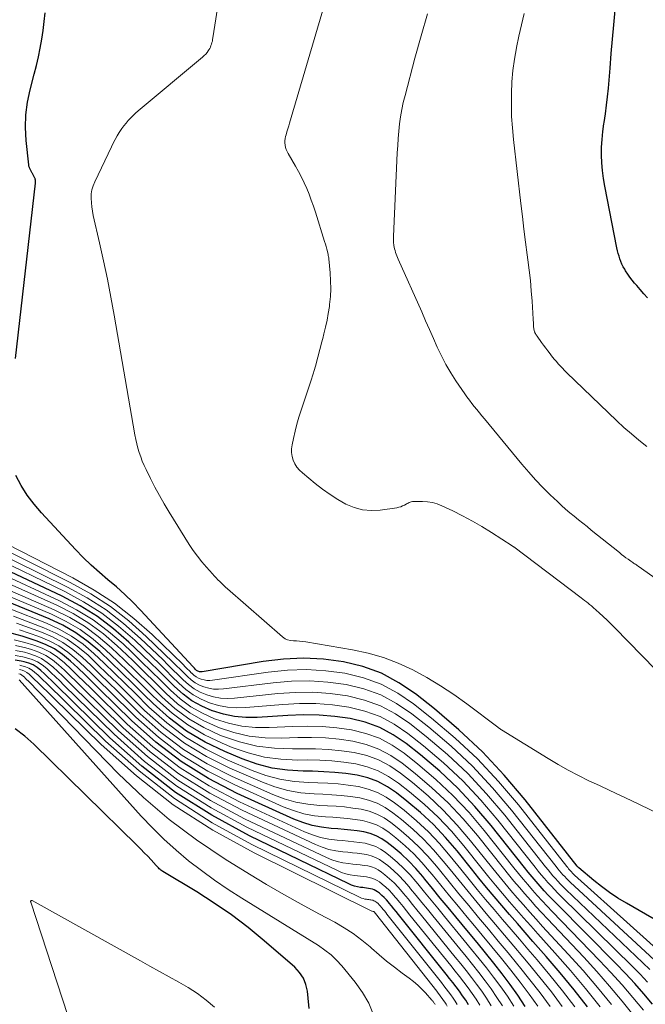
# Model space of a CAD drawing. Units: feet. Extents: x 1945000 to 1950019, y 530000 to 535000.
# Drawn here: x 1946004 to 1946115, y 532158 to 532333 of the extents above; entities that cross this region are included whole.
import ezdxf

# ---------------------------------------------------------------- set-up
doc = ezdxf.new("R2010")
doc.units = ezdxf.units.FT
doc.header["$LTSCALE"] = 100
doc.header["$MEASUREMENT"] = 0
doc.layers.add('CONTOUR INDEX', color=32, linetype='Continuous', lineweight=25)
doc.layers.add('CONTOUR INTERMEDIATE', color=40, linetype='Continuous', lineweight=15)

msp = doc.modelspace()

# ---------------------------------------------------------------- linework, layer by layer
at = {"layer": 'CONTOUR INDEX', "flags": 128}
for points, elevation in [([(1946115.69, 532283.36), (1946115.06, 532284.1), (1946114.43, 532284.83), (1946113.8, 532285.56), (1946113.42, 532286), (1946112.99, 532286.51), (1946112.58, 532287.04), (1946112.2, 532287.6), (1946111.83, 532288.16), (1946111.66, 532288.44), (1946111.41, 532288.88), (1946111.18, 532289.33), (1946110.98, 532289.8), (1946110.81, 532290.27), (1946110.66, 532290.76), (1946110.52, 532291.25), (1946110.4, 532291.74), (1946110.29, 532292.24), (1946108.12, 532303.21), (1946107.89, 532304.57), (1946107.71, 532305.94), (1946107.61, 532307.33), (1946107.55, 532308.71), (1946107.57, 532310.1), (1946107.64, 532311.48), (1946107.78, 532312.86), (1946107.96, 532314.23), (1946108.01, 532314.51), (1946108.23, 532316.03), (1946108.44, 532317.54), (1946108.61, 532319.06), (1946108.76, 532320.58), (1946109.07, 532324.13), (1946109.29, 532326.7), (1946109.52, 532329.26), (1946109.75, 532331.83), (1946109.98, 532334.39)], 1000), ([(1946003.6, 532272.6), (1946007.16, 532303.73), (1946007.17, 532303.86), (1946007.17, 532303.99), (1946007.16, 532304.13), (1946007.15, 532304.26), (1946007.14, 532304.28), (1946007.12, 532304.4), (1946007.08, 532304.52), (1946007.04, 532304.63), (1946006.98, 532304.75), (1946006.93, 532304.86), (1946006.87, 532304.97), (1946006.81, 532305.08), (1946006.75, 532305.19), (1946006.7, 532305.3), (1946006.64, 532305.41), (1946006.58, 532305.52), (1946006.52, 532305.63), (1946006.46, 532305.75), (1946006.41, 532305.86), (1946006.35, 532305.97), (1946006.29, 532306.08), (1946006.23, 532306.2), (1946006.18, 532306.3), (1946006.13, 532306.41), (1946006.09, 532306.52), (1946006.05, 532306.64), (1946006.01, 532306.75), (1946005.99, 532306.87), (1946005.97, 532306.99), (1946005.51, 532311.31), (1946005.4, 532313.58), (1946005.45, 532315.83), (1946005.75, 532318.07), (1946006.21, 532320.29), (1946006.95, 532323.06), (1946007.34, 532324.59), (1946007.69, 532326.14), (1946008, 532327.69), (1946008.27, 532329.25), (1946008.5, 532330.82), (1946008.7, 532332.39), (1946008.86, 532333.96)], 980), ([(1946121.38, 532170.56), (1946111.96, 532175.99), (1946110.45, 532176.91), (1946108.98, 532177.88), (1946107.56, 532178.94), (1946106.18, 532180.04), (1946103.55, 532182.25), (1946103.51, 532182.29), (1946103.47, 532182.32), (1946103.43, 532182.36), (1946103.39, 532182.41), (1946103.36, 532182.45), (1946103.32, 532182.49), (1946103.28, 532182.53), (1946103.25, 532182.58), (1946094.01, 532194.32), (1946090.31, 532198.69), (1946086.43, 532202.87), (1946082.26, 532206.77), (1946077.9, 532210.48), (1946074.56, 532213.13), (1946071.62, 532215.11), (1946068.53, 532216.78), (1946065.23, 532217.96), (1946061.79, 532218.83), (1946058.23, 532219.26), (1946054.68, 532219.44), (1946051.12, 532219.27), (1946047.56, 532218.86), (1946036.73, 532217.04), (1946036.58, 532217.03), (1946036.42, 532217.03), (1946036.27, 532217.05), (1946036.12, 532217.09), (1946035.97, 532217.14), (1946035.84, 532217.21), (1946035.71, 532217.3), (1946035.6, 532217.41), (1946035.47, 532217.54), (1946035.36, 532217.66), (1946035.24, 532217.78), (1946035.13, 532217.9), (1946025.77, 532227.97), (1946024.4, 532229.39), (1946022.99, 532230.77), (1946021.52, 532232.09), (1946020.02, 532233.36), (1946018.51, 532234.64), (1946017.04, 532235.96), (1946015.63, 532237.34), (1946014.25, 532238.75), (1946008.2, 532245.23), (1946006.9, 532246.76), (1946005.69, 532248.37), (1946004.63, 532250.07), (1946003.67, 532251.84)], 980), ([(1946116.61, 532158.06), (1946115.04, 532159.93), (1946113.43, 532161.76), (1946111.78, 532163.55), (1946110.08, 532165.31), (1946099.61, 532175.86), (1946098.86, 532176.63), (1946098.11, 532177.41), (1946097.38, 532178.21), (1946096.66, 532179.01), (1946095.96, 532179.83), (1946095.26, 532180.65), (1946094.57, 532181.49), (1946093.89, 532182.33), (1946087.97, 532189.8), (1946085.1, 532193.18), (1946082.08, 532196.41), (1946078.85, 532199.42), (1946075.47, 532202.29), (1946072.88, 532204.35), (1946070.6, 532205.88), (1946068.21, 532207.17), (1946065.66, 532208.09), (1946062.99, 532208.76), (1946060.23, 532209.14), (1946057.47, 532209.38), (1946054.69, 532209.42), (1946051.91, 532209.32), (1946046.5, 532208.94), (1946044.47, 532208.93), (1946042.46, 532209.1), (1946040.49, 532209.51), (1946038.54, 532210.1), (1946038.47, 532210.13), (1946036.65, 532210.95), (1946034.92, 532211.91), (1946033.33, 532213.09), (1946031.84, 532214.41), (1946030.41, 532215.84), (1946028.97, 532217.26), (1946027.53, 532218.67), (1946026.07, 532220.07), (1946023.73, 532222.31), (1946021, 532224.68), (1946018.14, 532226.86), (1946015.08, 532228.75), (1946011.89, 532230.45), (1945999.64, 532236.22)], 960), ([(1946105.05, 532157.61), (1946102.67, 532160.65), (1946100.22, 532163.63), (1946097.71, 532166.56), (1946095.39, 532169.2), (1946094, 532170.78), (1946092.62, 532172.38), (1946091.24, 532173.97), (1946089.86, 532175.57), (1946088.5, 532177.18), (1946087.15, 532178.8), (1946085.81, 532180.43), (1946084.48, 532182.07), (1946081.92, 532185.28), (1946079.87, 532187.66), (1946077.73, 532189.95), (1946075.43, 532192.08), (1946073.04, 532194.11), (1946071.2, 532195.57), (1946069.58, 532196.66), (1946067.89, 532197.57), (1946066.08, 532198.22), (1946064.19, 532198.7), (1946062.23, 532198.98), (1946060.27, 532199.21), (1946058.3, 532199.33), (1946056.32, 532199.39), (1946054.65, 532199.4), (1946051.87, 532199.58), (1946049.12, 532199.97), (1946046.45, 532200.68), (1946043.82, 532201.61), (1946040.74, 532202.9), (1946037.27, 532204.59), (1946033.97, 532206.53), (1946030.92, 532208.84), (1946028.03, 532211.4), (1946026.38, 532213.04), (1946024.44, 532214.96), (1946022.49, 532216.86), (1946020.53, 532218.75), (1946018.56, 532220.64), (1946016.5, 532222.38), (1946014.33, 532223.96), (1946012, 532225.29), (1946009.56, 532226.45), (1946002.27, 532229.43)], 940), ([(1946094.01, 532157.67), (1946092.73, 532159.66), (1946091.36, 532161.6), (1946089.93, 532163.49), (1946088.45, 532165.35), (1946086.97, 532167.2), (1946085.47, 532169.04), (1946083.96, 532170.87), (1946081.71, 532173.58), (1946080.33, 532175.24), (1946078.96, 532176.91), (1946077.59, 532178.59), (1946076.23, 532180.26), (1946075.85, 532180.73), (1946074.64, 532182.13), (1946073.37, 532183.48), (1946072.02, 532184.73), (1946070.6, 532185.93), (1946069.52, 532186.79), (1946068.57, 532187.43), (1946067.57, 532187.97), (1946066.5, 532188.35), (1946065.39, 532188.63), (1946064.24, 532188.81), (1946063.08, 532188.97), (1946061.92, 532189.09), (1946060.76, 532189.18), (1946059.62, 532189.25), (1946057.91, 532189.46), (1946056.23, 532189.78), (1946054.59, 532190.29), (1946052.99, 532190.91), (1946042.94, 532195.48), (1946037.86, 532198.13), (1946033, 532201.11), (1946028.49, 532204.58), (1946024.2, 532208.38), (1946018.54, 532213.96), (1946017.25, 532215.22), (1946015.96, 532216.48), (1946014.66, 532217.72), (1946013.35, 532218.96), (1946011.98, 532220.09), (1946010.52, 532221.09), (1946008.95, 532221.88), (1946007.3, 532222.55), (1946004.8, 532223.37), (1946003.03, 532223.84)], 920), ([(1946083.96, 532157.95), (1946083.46, 532158.78), (1946082.92, 532159.58), (1946082.36, 532160.37), (1946081.78, 532161.14), (1946081.19, 532161.91), (1946080.6, 532162.67), (1946080, 532163.43), (1946071.54, 532173.99), (1946071.13, 532174.5), (1946070.72, 532175.01), (1946070.3, 532175.52), (1946069.88, 532176.03), (1946069.77, 532176.18), (1946069.4, 532176.6), (1946069.01, 532177.01), (1946068.6, 532177.39), (1946068.17, 532177.75), (1946067.84, 532178.01), (1946067.55, 532178.2), (1946067.25, 532178.37), (1946066.93, 532178.48), (1946066.59, 532178.57), (1946066.24, 532178.62), (1946065.89, 532178.68), (1946065.54, 532178.72), (1946065.19, 532178.77), (1946064.8, 532178.81), (1946064.26, 532178.9), (1946063.74, 532179.02), (1946063.22, 532179.2), (1946062.72, 532179.41), (1946045.09, 532187.95), (1946038.41, 532191.6), (1946032.01, 532195.65), (1946026.03, 532200.3), (1946020.34, 532205.36), (1946010.63, 532214.88), (1946010, 532215.49), (1946009.38, 532216.09), (1946008.75, 532216.69), (1946008.12, 532217.28), (1946007.45, 532217.81), (1946006.74, 532218.26), (1946005.97, 532218.59), (1946005.16, 532218.83), (1946004.65, 532218.94), (1946003.54, 532219.11)], 900), ([(1946055.68, 532157.3), (1946055.51, 532159.18), (1946055.39, 532160.37), (1946055.11, 532161.59), (1946054.68, 532162.72), (1946054, 532163.72), (1946053.15, 532164.64), (1946047.73, 532169.33), (1946044.86, 532171.68), (1946041.92, 532173.92), (1946038.87, 532176.02), (1946035.75, 532178.01), (1946029.73, 532181.64), (1946029.56, 532181.74), (1946029.4, 532181.86), (1946029.26, 532181.98), (1946029.11, 532182.12), (1946028.97, 532182.25), (1946028.84, 532182.39), (1946028.7, 532182.54), (1946028.57, 532182.68), (1946027.66, 532183.69), (1946027.06, 532184.33), (1946026.46, 532184.96), (1946025.85, 532185.59), (1946025.22, 532186.21), (1946006.85, 532204.18), (1946005.26, 532205.6), (1946003.58, 532206.9)], 880)]:
    msp.add_lwpolyline(points, dxfattribs=dict(at, elevation=elevation))
at = {"layer": 'CONTOUR INTERMEDIATE', "flags": 128}
for points, elevation in [([(1946119.06, 532191.2), (1946112.78, 532194.2), (1946110.92, 532195.09), (1946109.05, 532195.97), (1946107.19, 532196.85), (1946105.32, 532197.73), (1946103.47, 532198.63), (1946101.64, 532199.58), (1946099.84, 532200.6), (1946098.07, 532201.65), (1946089.8, 532206.77), (1946089.72, 532206.83), (1946089.63, 532206.88), (1946089.55, 532206.93), (1946089.47, 532206.99), (1946089.38, 532207.04), (1946089.3, 532207.1), (1946089.22, 532207.16), (1946089.14, 532207.21), (1946083.65, 532211.36), (1946081.34, 532213.02), (1946078.98, 532214.58), (1946076.55, 532216.03), (1946074.06, 532217.39), (1946071.49, 532218.56), (1946068.86, 532219.57), (1946066.16, 532220.34), (1946063.4, 532220.94), (1946055.09, 532222.36), (1946054.54, 532222.43), (1946054, 532222.49), (1946053.45, 532222.51), (1946052.91, 532222.52), (1946052.38, 532222.57), (1946051.88, 532222.69), (1946051.42, 532222.92), (1946050.98, 532223.22), (1946041.24, 532231.75), (1946040.89, 532232.07), (1946040.54, 532232.38), (1946040.19, 532232.71), (1946039.85, 532233.04), (1946039.52, 532233.37), (1946039.19, 532233.71), (1946038.87, 532234.06), (1946038.55, 532234.41), (1946037.48, 532235.6), (1946036.65, 532236.56), (1946035.87, 532237.56), (1946035.13, 532238.59), (1946034.43, 532239.65), (1946030.86, 532245.38), (1946029.99, 532246.84), (1946029.14, 532248.31), (1946028.33, 532249.8), (1946027.56, 532251.31), (1946026.77, 532252.9), (1946026.43, 532253.64), (1946026.11, 532254.38), (1946025.82, 532255.15), (1946025.56, 532255.92), (1946025.33, 532256.7), (1946025.13, 532257.49), (1946024.95, 532258.28), (1946024.8, 532259.08), (1946021.13, 532280.29), (1946020.54, 532283.51), (1946019.92, 532286.72), (1946019.25, 532289.92), (1946018.54, 532293.11), (1946017.42, 532297.98), (1946017.27, 532298.74), (1946017.15, 532299.5), (1946017.07, 532300.26), (1946017.03, 532301.04), (1946017.06, 532301.8), (1946017.17, 532302.55), (1946017.38, 532303.27), (1946017.66, 532303.98), (1946020.62, 532310.19), (1946020.94, 532310.84), (1946021.28, 532311.47), (1946021.64, 532312.09), (1946022.02, 532312.7), (1946022.13, 532312.88), (1946022.48, 532313.39), (1946022.84, 532313.88), (1946023.22, 532314.36), (1946023.61, 532314.82), (1946024.03, 532315.27), (1946024.46, 532315.71), (1946024.91, 532316.12), (1946025.37, 532316.53), (1946036.81, 532326.09), (1946037.09, 532326.34), (1946037.35, 532326.61), (1946037.59, 532326.91), (1946037.81, 532327.21), (1946037.92, 532327.39), (1946038.06, 532327.62), (1946038.18, 532327.87), (1946038.29, 532328.12), (1946038.38, 532328.38), (1946038.46, 532328.65), (1946038.53, 532328.92), (1946038.58, 532329.19), (1946038.63, 532329.47), (1946040.96, 532344.55)], 984), ([(1946117.16, 532217.41), (1946109.87, 532224.88), (1946109.21, 532225.54), (1946108.53, 532226.2), (1946107.85, 532226.85), (1946107.16, 532227.49), (1946106.07, 532228.47), (1946105.92, 532228.61), (1946105.76, 532228.75), (1946105.6, 532228.88), (1946105.44, 532229.01), (1946105.17, 532229.23), (1946104.86, 532229.47), (1946104.56, 532229.7), (1946104.26, 532229.94), (1946103.95, 532230.17), (1946092.01, 532239.19), (1946091.94, 532239.24), (1946091.86, 532239.29), (1946091.79, 532239.34), (1946091.72, 532239.39), (1946088.01, 532241.77), (1946086.34, 532242.8), (1946084.65, 532243.78), (1946082.92, 532244.7), (1946081.16, 532245.58), (1946079.25, 532246.49), (1946078.42, 532246.82), (1946077.57, 532247.07), (1946076.7, 532247.21), (1946075.8, 532247.27), (1946074.4, 532247.27), (1946074.2, 532247.26), (1946074, 532247.24), (1946073.81, 532247.19), (1946073.62, 532247.13), (1946073.43, 532247.05), (1946073.25, 532246.97), (1946073.07, 532246.88), (1946072.89, 532246.78), (1946072.6, 532246.62), (1946072.27, 532246.46), (1946071.94, 532246.32), (1946071.59, 532246.23), (1946071.23, 532246.15), (1946068.32, 532245.73), (1946066.73, 532245.65), (1946065.18, 532245.77), (1946063.67, 532246.18), (1946062.2, 532246.79), (1946060.79, 532247.61), (1946059.41, 532248.47), (1946058.08, 532249.42), (1946056.79, 532250.42), (1946054.49, 532252.32), (1946053.98, 532252.81), (1946053.54, 532253.34), (1946053.18, 532253.94), (1946052.88, 532254.57), (1946052.69, 532255.25), (1946052.57, 532255.93), (1946052.58, 532256.62), (1946052.67, 532257.32), (1946052.91, 532258.45), (1946053.2, 532259.7), (1946053.52, 532260.96), (1946053.89, 532262.2), (1946054.27, 532263.43), (1946056.05, 532268.76), (1946056.36, 532269.72), (1946056.65, 532270.69), (1946056.93, 532271.67), (1946057.19, 532272.65), (1946057.29, 532273.03), (1946057.49, 532273.82), (1946057.69, 532274.61), (1946057.9, 532275.4), (1946058.11, 532276.19), (1946058.32, 532277), (1946058.62, 532278.2), (1946058.88, 532279.4), (1946059.09, 532280.62), (1946059.28, 532281.84), (1946059.32, 532282.19), (1946059.46, 532283.59), (1946059.53, 532284.99), (1946059.51, 532286.39), (1946059.42, 532287.79), (1946059.19, 532290.28), (1946059.16, 532290.47), (1946059.14, 532290.66), (1946059.1, 532290.86), (1946059.06, 532291.05), (1946058.94, 532291.57), (1946058.82, 532292.03), (1946058.71, 532292.48), (1946058.58, 532292.92), (1946058.44, 532293.37), (1946056.8, 532298.6), (1946056.45, 532299.66), (1946056.08, 532300.71), (1946055.68, 532301.75), (1946055.26, 532302.78), (1946054.81, 532303.8), (1946054.33, 532304.81), (1946053.81, 532305.79), (1946053.26, 532306.76), (1946051.96, 532308.96), (1946051.78, 532309.32), (1946051.62, 532309.68), (1946051.5, 532310.06), (1946051.42, 532310.45), (1946051.38, 532310.85), (1946051.38, 532311.24), (1946051.43, 532311.63), (1946051.52, 532312.02), (1946051.6, 532312.3), (1946051.76, 532312.82), (1946051.92, 532313.34), (1946052.08, 532313.87), (1946052.23, 532314.39), (1946058.26, 532334.82)], 988), ([(1946123.69, 532228.98), (1946114.07, 532235.77), (1946113.9, 532235.88), (1946113.74, 532236), (1946113.57, 532236.11), (1946113.41, 532236.22), (1946113.24, 532236.33), (1946113.08, 532236.44), (1946112.91, 532236.56), (1946112.75, 532236.67), (1946112.28, 532237.01), (1946111.88, 532237.29), (1946111.49, 532237.58), (1946111.1, 532237.88), (1946110.72, 532238.18), (1946105.74, 532242.17), (1946104.98, 532242.79), (1946104.21, 532243.4), (1946103.44, 532244.02), (1946102.68, 532244.64), (1946101.92, 532245.26), (1946101.18, 532245.9), (1946100.45, 532246.56), (1946099.73, 532247.23), (1946098.47, 532248.44), (1946097.16, 532249.75), (1946095.87, 532251.08), (1946094.63, 532252.46), (1946093.43, 532253.87), (1946086.79, 532261.9), (1946086.34, 532262.45), (1946085.89, 532263), (1946085.44, 532263.55), (1946084.98, 532264.1), (1946084.54, 532264.65), (1946084.11, 532265.22), (1946083.69, 532265.79), (1946083.28, 532266.37), (1946081.73, 532268.66), (1946080.81, 532270.1), (1946079.94, 532271.56), (1946079.16, 532273.08), (1946078.43, 532274.62), (1946077.74, 532276.19), (1946077.05, 532277.76), (1946076.36, 532279.32), (1946075.66, 532280.88), (1946071.5, 532290.26), (1946071.37, 532290.56), (1946071.25, 532290.85), (1946071.13, 532291.15), (1946071.03, 532291.45), (1946070.93, 532291.75), (1946070.85, 532292.05), (1946070.78, 532292.36), (1946070.73, 532292.68), (1946070.72, 532292.77), (1946070.68, 532293.13), (1946070.66, 532293.5), (1946070.65, 532293.86), (1946070.66, 532294.23), (1946071.33, 532309.1), (1946071.41, 532310.39), (1946071.5, 532311.67), (1946071.61, 532312.95), (1946071.75, 532314.23), (1946071.92, 532315.51), (1946072.14, 532316.77), (1946072.4, 532318.03), (1946072.7, 532319.28), (1946074.45, 532325.9), (1946075.54, 532329.85), (1946076.69, 532333.78)], 992), ([(1946115.57, 532257.03), (1946114.19, 532258.11), (1946112.84, 532259.23), (1946111.53, 532260.39), (1946110.24, 532261.59), (1946101.36, 532270.14), (1946100.98, 532270.51), (1946100.61, 532270.88), (1946100.25, 532271.27), (1946099.89, 532271.66), (1946099.54, 532272.06), (1946099.2, 532272.46), (1946098.87, 532272.87), (1946098.55, 532273.29), (1946098.42, 532273.45), (1946098.04, 532273.96), (1946097.66, 532274.46), (1946097.28, 532274.97), (1946096.91, 532275.48), (1946096.11, 532276.58), (1946096.05, 532276.66), (1946096, 532276.73), (1946095.95, 532276.81), (1946095.9, 532276.89), (1946095.89, 532276.9), (1946095.85, 532276.97), (1946095.82, 532277.04), (1946095.78, 532277.12), (1946095.74, 532277.19), (1946095.71, 532277.27), (1946095.68, 532277.34), (1946095.66, 532277.42), (1946095.63, 532277.5), (1946095.59, 532277.67), (1946095.55, 532277.84), (1946095.52, 532278.01), (1946095.5, 532278.18), (1946095.49, 532278.35), (1946095.48, 532278.54), (1946095.48, 532278.81), (1946095.47, 532279.07), (1946095.45, 532279.34), (1946095.44, 532279.61), (1946095.23, 532282.76), (1946095.09, 532284.6), (1946094.93, 532286.44), (1946094.73, 532288.28), (1946094.5, 532290.11), (1946094.38, 532290.99), (1946094.08, 532293.26), (1946093.79, 532295.54), (1946093.51, 532297.81), (1946093.24, 532300.09), (1946091.94, 532311.48), (1946091.74, 532313.52), (1946091.61, 532315.55), (1946091.56, 532317.59), (1946091.57, 532319.63), (1946091.67, 532321.67), (1946091.84, 532323.7), (1946092.12, 532325.72), (1946092.47, 532327.73), (1946092.48, 532327.78), (1946092.9, 532329.81), (1946093.36, 532331.83), (1946093.85, 532333.84)], 996), ([(1946122.48, 532163.26), (1946102.78, 532180.99), (1946102.59, 532181.17), (1946102.41, 532181.35), (1946102.23, 532181.54), (1946102.05, 532181.73), (1946101.88, 532181.93), (1946101.71, 532182.12), (1946101.55, 532182.33), (1946101.38, 532182.53), (1946092.8, 532193.42), (1946089.27, 532197.59), (1946085.56, 532201.58), (1946081.58, 532205.3), (1946077.42, 532208.84), (1946074.22, 532211.37), (1946071.41, 532213.27), (1946068.47, 532214.86), (1946065.32, 532215.99), (1946062.03, 532216.82), (1946058.63, 532217.24), (1946055.23, 532217.44), (1946051.83, 532217.32), (1946048.42, 532216.99), (1946038.58, 532215.56), (1946038.07, 532215.52), (1946037.57, 532215.53), (1946037.07, 532215.61), (1946036.57, 532215.73), (1946036.1, 532215.93), (1946035.66, 532216.16), (1946035.25, 532216.46), (1946034.87, 532216.79), (1946034.84, 532216.82), (1946034.47, 532217.2), (1946034.09, 532217.58), (1946033.71, 532217.95), (1946033.33, 532218.32), (1946027.84, 532223.65), (1946024.59, 532226.52), (1946021.2, 532229.19), (1946017.58, 532231.54), (1946013.81, 532233.69), (1945997.47, 532242.04)], 976), ([(1946119.23, 532163.75), (1946102.01, 532179.73), (1946101.67, 532180.05), (1946101.34, 532180.38), (1946101.02, 532180.71), (1946100.71, 532181.05), (1946100.4, 532181.4), (1946100.1, 532181.76), (1946099.8, 532182.12), (1946099.51, 532182.48), (1946091.59, 532192.52), (1946088.23, 532196.49), (1946084.69, 532200.29), (1946080.9, 532203.83), (1946076.93, 532207.2), (1946073.89, 532209.61), (1946071.21, 532211.42), (1946068.4, 532212.94), (1946065.4, 532214.02), (1946062.27, 532214.8), (1946059.03, 532215.21), (1946055.79, 532215.43), (1946052.54, 532215.36), (1946049.29, 532215.1), (1946040.48, 532214), (1946039.61, 532213.95), (1946038.74, 532213.98), (1946037.89, 532214.13), (1946037.04, 532214.35), (1946036.24, 532214.69), (1946035.48, 532215.1), (1946034.78, 532215.61), (1946034.12, 532216.19), (1946034.1, 532216.22), (1946033.46, 532216.86), (1946032.82, 532217.5), (1946032.17, 532218.13), (1946031.53, 532218.76), (1946026.81, 532223.32), (1946023.7, 532226.06), (1946020.44, 532228.61), (1946016.96, 532230.85), (1946013.33, 532232.88), (1945998.02, 532240.56)], 972), ([(1946116.09, 532164.25), (1946101.22, 532178.45), (1946100.74, 532178.92), (1946100.27, 532179.39), (1946099.81, 532179.88), (1946099.36, 532180.38), (1946098.92, 532180.88), (1946098.49, 532181.39), (1946098.06, 532181.91), (1946097.64, 532182.43), (1946090.39, 532191.61), (1946087.18, 532195.38), (1946083.82, 532198.99), (1946080.21, 532202.36), (1946076.44, 532205.57), (1946073.55, 532207.86), (1946071.01, 532209.58), (1946068.34, 532211.02), (1946065.49, 532212.04), (1946062.51, 532212.79), (1946059.43, 532213.19), (1946056.35, 532213.42), (1946053.25, 532213.39), (1946050.16, 532213.19), (1946042.44, 532212.38), (1946041.19, 532212.33), (1946039.95, 532212.39), (1946038.73, 532212.62), (1946037.53, 532212.96), (1946036.38, 532213.45), (1946035.29, 532214.04), (1946034.3, 532214.78), (1946033.36, 532215.6), (1946032.45, 532216.52), (1946031.54, 532217.42), (1946030.63, 532218.31), (1946029.72, 532219.2), (1946025.79, 532222.98), (1946022.8, 532225.6), (1946019.67, 532228.03), (1946016.33, 532230.15), (1946012.85, 532232.07), (1945998.56, 532239.1)], 968), ([(1946115.73, 532162.01), (1946114.4, 532163.4), (1946113.04, 532164.77), (1946100.42, 532177.16), (1946099.8, 532177.78), (1946099.19, 532178.41), (1946098.6, 532179.05), (1946098.01, 532179.7), (1946097.44, 532180.36), (1946096.87, 532181.02), (1946096.32, 532181.7), (1946095.77, 532182.38), (1946089.18, 532190.71), (1946086.14, 532194.28), (1946082.95, 532197.7), (1946079.53, 532200.89), (1946075.96, 532203.93), (1946073.21, 532206.1), (1946070.8, 532207.73), (1946068.28, 532209.1), (1946065.57, 532210.07), (1946062.75, 532210.78), (1946059.83, 532211.16), (1946056.91, 532211.4), (1946053.97, 532211.41), (1946051.03, 532211.27), (1946044.45, 532210.69), (1946042.81, 532210.66), (1946041.19, 532210.76), (1946039.6, 532211.08), (1946038.03, 532211.54), (1946038.01, 532211.54), (1946036.52, 532212.2), (1946035.11, 532212.98), (1946033.81, 532213.93), (1946032.59, 532215.01), (1946031.43, 532216.18), (1946030.26, 532217.34), (1946029.08, 532218.49), (1946027.9, 532219.63), (1946024.76, 532222.65), (1946021.9, 532225.14), (1946018.91, 532227.44), (1946015.7, 532229.45), (1946012.37, 532231.26), (1945999.1, 532237.65)], 964), ([(1946114.97, 532157.01), (1946113.1, 532159.29), (1946111.19, 532161.53), (1946109.22, 532163.71), (1946107.2, 532165.85), (1946098.79, 532174.55), (1946097.9, 532175.48), (1946097.02, 532176.42), (1946096.16, 532177.37), (1946095.31, 532178.33), (1946094.47, 532179.3), (1946093.64, 532180.28), (1946092.82, 532181.28), (1946092.02, 532182.28), (1946086.76, 532188.9), (1946084.05, 532192.08), (1946081.21, 532195.12), (1946078.16, 532197.95), (1946074.98, 532200.66), (1946072.54, 532202.59), (1946070.4, 532204.04), (1946068.15, 532205.25), (1946065.74, 532206.12), (1946063.23, 532206.75), (1946060.63, 532207.11), (1946058.03, 532207.35), (1946055.41, 532207.41), (1946052.79, 532207.36), (1946048.6, 532207.14), (1946046.16, 532207.16), (1946043.75, 532207.39), (1946041.39, 532207.92), (1946039.07, 532208.65), (1946038.93, 532208.7), (1946036.78, 532209.69), (1946034.74, 532210.84), (1946032.85, 532212.24), (1946031.08, 532213.81), (1946029.39, 532215.5), (1946027.68, 532217.18), (1946025.97, 532218.84), (1946024.24, 532220.5), (1946022.7, 532221.98), (1946020.11, 532224.22), (1946017.38, 532226.28), (1946014.46, 532228.06), (1946011.42, 532229.65), (1946000.17, 532234.82)], 956), ([(1946113.35, 532155.96), (1946111.19, 532158.65), (1946108.99, 532161.29), (1946106.71, 532163.87), (1946104.39, 532166.41), (1946097.96, 532173.22), (1946096.94, 532174.31), (1946095.93, 532175.41), (1946094.94, 532176.52), (1946093.95, 532177.64), (1946092.98, 532178.77), (1946092.02, 532179.91), (1946091.07, 532181.07), (1946090.14, 532182.23), (1946085.55, 532187.99), (1946083.01, 532190.97), (1946080.34, 532193.82), (1946077.48, 532196.49), (1946074.5, 532199.02), (1946072.21, 532200.83), (1946070.19, 532202.19), (1946068.08, 532203.33), (1946065.83, 532204.15), (1946063.47, 532204.74), (1946061.03, 532205.08), (1946058.59, 532205.32), (1946056.13, 532205.41), (1946053.67, 532205.39), (1946050.74, 532205.28), (1946047.89, 532205.35), (1946045.07, 532205.65), (1946042.32, 532206.3), (1946039.6, 532207.18), (1946039.38, 532207.26), (1946036.9, 532208.42), (1946034.55, 532209.77), (1946032.37, 532211.39), (1946030.32, 532213.2), (1946028.36, 532215.15), (1946026.39, 532217.1), (1946024.4, 532219.02), (1946022.41, 532220.94), (1946021.67, 532221.64), (1946019.2, 532223.76), (1946016.62, 532225.7), (1946013.84, 532227.36), (1946010.95, 532228.85), (1946000.7, 532233.44)], 952), ([(1946109.32, 532158.02), (1946106.84, 532161.07), (1946104.27, 532164.04), (1946101.64, 532166.97), (1946097.11, 532171.89), (1946095.97, 532173.14), (1946094.83, 532174.41), (1946093.71, 532175.68), (1946092.59, 532176.95), (1946091.49, 532178.24), (1946090.4, 532179.54), (1946089.32, 532180.85), (1946088.26, 532182.18), (1946084.34, 532187.09), (1946081.96, 532189.87), (1946079.47, 532192.53), (1946076.8, 532195.02), (1946074.01, 532197.39), (1946071.87, 532199.08), (1946069.99, 532200.35), (1946068.02, 532201.41), (1946065.91, 532202.17), (1946063.71, 532202.72), (1946061.43, 532203.05), (1946059.15, 532203.28), (1946056.85, 532203.39), (1946054.55, 532203.4), (1946052.73, 532203.36), (1946049.55, 532203.48), (1946046.42, 532203.86), (1946043.35, 532204.61), (1946040.33, 532205.62), (1946039.84, 532205.82), (1946037.03, 532207.15), (1946034.36, 532208.69), (1946031.89, 532210.54), (1946029.56, 532212.6), (1946029.5, 532212.67), (1946027.3, 532214.85), (1946025.09, 532217.01), (1946022.87, 532219.17), (1946020.64, 532221.31), (1946018.3, 532223.3), (1946015.85, 532225.12), (1946013.23, 532226.67), (1946010.48, 532228.04), (1946001.23, 532232.07)], 948), ([(1946107.33, 532157.59), (1946104.73, 532160.85), (1946102.04, 532164.04), (1946099.29, 532167.18), (1946096.26, 532170.55), (1946094.99, 532171.97), (1946093.73, 532173.39), (1946092.47, 532174.83), (1946091.23, 532176.26), (1946089.99, 532177.71), (1946088.77, 532179.17), (1946087.57, 532180.64), (1946086.37, 532182.12), (1946083.13, 532186.18), (1946080.92, 532188.76), (1946078.6, 532191.24), (1946076.12, 532193.55), (1946073.52, 532195.75), (1946071.54, 532197.32), (1946069.79, 532198.5), (1946067.95, 532199.49), (1946065.99, 532200.2), (1946063.95, 532200.71), (1946061.83, 532201.02), (1946059.71, 532201.25), (1946057.58, 532201.36), (1946055.44, 532201.4), (1946053.68, 532201.39), (1946050.7, 532201.54), (1946047.76, 532201.93), (1946044.89, 532202.67), (1946042.06, 532203.63), (1946040.29, 532204.36), (1946037.15, 532205.87), (1946034.17, 532207.61), (1946031.41, 532209.69), (1946028.8, 532212), (1946027.94, 532212.85), (1946025.87, 532214.9), (1946023.79, 532216.94), (1946021.7, 532218.96), (1946019.6, 532220.97), (1946017.4, 532222.84), (1946015.09, 532224.54), (1946012.61, 532225.98), (1946010.02, 532227.25), (1946001.75, 532230.74)], 944), ([(1946102.81, 532157.64), (1946100.65, 532160.46), (1946098.41, 532163.22), (1946096.13, 532165.95), (1946094.51, 532167.83), (1946093, 532169.59), (1946091.5, 532171.35), (1946089.99, 532173.11), (1946088.49, 532174.87), (1946087, 532176.64), (1946085.52, 532178.42), (1946084.05, 532180.22), (1946082.59, 532182.02), (1946080.71, 532184.37), (1946078.83, 532186.56), (1946076.86, 532188.65), (1946074.75, 532190.61), (1946072.55, 532192.48), (1946070.86, 532193.81), (1946069.38, 532194.81), (1946067.83, 532195.65), (1946066.16, 532196.25), (1946064.43, 532196.69), (1946062.63, 532196.95), (1946060.83, 532197.16), (1946059.02, 532197.29), (1946057.21, 532197.37), (1946055.62, 532197.4), (1946053.04, 532197.59), (1946050.51, 532197.99), (1946048.03, 532198.67), (1946045.6, 532199.54), (1946041.18, 532201.43), (1946037.39, 532203.31), (1946033.78, 532205.45), (1946030.44, 532207.99), (1946027.27, 532210.79), (1946024.82, 532213.23), (1946023.01, 532215.01), (1946021.19, 532216.79), (1946019.36, 532218.55), (1946017.52, 532220.3), (1946015.6, 532221.93), (1946013.57, 532223.39), (1946011.38, 532224.61), (1946009.1, 532225.66), (1946002.78, 532228.15)], 936), ([(1946100.6, 532157.67), (1946098.65, 532160.27), (1946096.63, 532162.82), (1946094.57, 532165.34), (1946093.62, 532166.46), (1946092, 532168.39), (1946090.37, 532170.32), (1946088.75, 532172.25), (1946087.12, 532174.18), (1946085.49, 532176.11), (1946083.88, 532178.05), (1946082.28, 532180), (1946080.7, 532181.96), (1946079.49, 532183.46), (1946077.78, 532185.45), (1946075.98, 532187.36), (1946074.07, 532189.14), (1946072.06, 532190.84), (1946070.53, 532192.05), (1946069.18, 532192.97), (1946067.76, 532193.73), (1946066.25, 532194.27), (1946064.67, 532194.67), (1946063.03, 532194.92), (1946061.39, 532195.12), (1946059.75, 532195.25), (1946058.1, 532195.33), (1946056.61, 532195.38), (1946054.24, 532195.59), (1946051.91, 532195.97), (1946049.64, 532196.62), (1946047.41, 532197.44), (1946041.62, 532199.95), (1946037.51, 532202.02), (1946033.59, 532204.37), (1946029.95, 532207.14), (1946026.5, 532210.19), (1946023.25, 532213.41), (1946021.57, 532215.06), (1946019.89, 532216.71), (1946018.19, 532218.34), (1946016.48, 532219.97), (1946014.69, 532221.47), (1946012.81, 532222.81), (1946010.77, 532223.92), (1946008.65, 532224.87), (1946003.29, 532226.9)], 932), ([(1946098.42, 532157.7), (1946096.67, 532160.08), (1946094.86, 532162.42), (1946093.01, 532164.72), (1946092.72, 532165.07), (1946090.99, 532167.18), (1946089.24, 532169.28), (1946087.49, 532171.38), (1946085.74, 532173.47), (1946083.99, 532175.57), (1946082.25, 532177.67), (1946080.52, 532179.79), (1946078.8, 532181.91), (1946078.28, 532182.55), (1946076.73, 532184.35), (1946075.11, 532186.07), (1946073.38, 532187.67), (1946071.58, 532189.2), (1946070.19, 532190.3), (1946068.98, 532191.12), (1946067.7, 532191.81), (1946066.33, 532192.3), (1946064.91, 532192.66), (1946063.43, 532192.88), (1946061.96, 532193.07), (1946060.47, 532193.2), (1946058.98, 532193.29), (1946057.6, 532193.35), (1946055.45, 532193.56), (1946053.33, 532193.93), (1946051.27, 532194.54), (1946049.25, 532195.3), (1946042.06, 532198.47), (1946037.63, 532200.73), (1946033.39, 532203.28), (1946029.46, 532206.29), (1946025.73, 532209.59), (1946021.68, 532213.6), (1946020.13, 532215.12), (1946018.58, 532216.63), (1946017.01, 532218.14), (1946015.44, 532219.63), (1946013.79, 532221.01), (1946012.04, 532222.23), (1946010.17, 532223.24), (1946008.2, 532224.09), (1946003.8, 532225.68)], 928), ([(1946096.28, 532157.73), (1946094.72, 532159.89), (1946093.11, 532162.01), (1946091.47, 532164.11), (1946089.79, 532166.18), (1946088.11, 532168.24), (1946086.41, 532170.3), (1946084.71, 532172.35), (1946083.74, 532173.5), (1946082.17, 532175.4), (1946080.6, 532177.29), (1946079.05, 532179.2), (1946077.5, 532181.11), (1946077.07, 532181.65), (1946075.69, 532183.24), (1946074.24, 532184.77), (1946072.7, 532186.2), (1946071.09, 532187.57), (1946069.86, 532188.54), (1946068.77, 532189.28), (1946067.63, 532189.89), (1946066.42, 532190.33), (1946065.15, 532190.65), (1946063.84, 532190.85), (1946062.52, 532191.02), (1946061.2, 532191.15), (1946059.87, 532191.24), (1946058.61, 532191.31), (1946056.67, 532191.52), (1946054.77, 532191.87), (1946052.92, 532192.43), (1946051.1, 532193.12), (1946042.5, 532196.98), (1946037.74, 532199.43), (1946033.2, 532202.19), (1946028.97, 532205.43), (1946024.97, 532208.98), (1946020.11, 532213.78), (1946018.7, 532215.17), (1946017.27, 532216.55), (1946015.84, 532217.93), (1946014.39, 532219.3), (1946012.88, 532220.55), (1946011.28, 532221.66), (1946009.56, 532222.56), (1946007.75, 532223.32), (1946004.3, 532224.51)], 924), ([(1946091.98, 532157.72), (1946090.87, 532159.48), (1946089.67, 532161.19), (1946088.42, 532162.87), (1946087.13, 532164.52), (1946085.83, 532166.15), (1946084.51, 532167.78), (1946083.19, 532169.4), (1946079.68, 532173.66), (1946078.5, 532175.09), (1946077.32, 532176.53), (1946076.14, 532177.97), (1946074.97, 532179.42), (1946074.64, 532179.83), (1946073.59, 532181.03), (1946072.5, 532182.18), (1946071.33, 532183.26), (1946070.12, 532184.29), (1946069.18, 532185.03), (1946068.36, 532185.59), (1946067.51, 532186.05), (1946066.59, 532186.38), (1946065.63, 532186.62), (1946064.64, 532186.78), (1946063.64, 532186.91), (1946062.64, 532187.02), (1946061.64, 532187.11), (1946060.64, 532187.19), (1946059.16, 532187.38), (1946057.7, 532187.67), (1946056.28, 532188.12), (1946054.89, 532188.67), (1946043.37, 532193.98), (1946037.97, 532196.83), (1946032.8, 532200.02), (1946027.99, 532203.72), (1946023.43, 532207.78), (1946016.96, 532214.15), (1946015.8, 532215.28), (1946014.64, 532216.4), (1946013.48, 532217.52), (1946012.3, 532218.62), (1946011.07, 532219.63), (1946009.77, 532220.52), (1946008.35, 532221.21), (1946006.87, 532221.78), (1946005.29, 532222.27), (1946003.4, 532222.74)], 916), ([(1946087.95, 532157.82), (1946087.16, 532159.13), (1946086.3, 532160.39), (1946085.4, 532161.63), (1946084.47, 532162.84), (1946083.53, 532164.05), (1946082.57, 532165.24), (1946081.61, 532166.44), (1946075.61, 532173.82), (1946074.82, 532174.8), (1946074.02, 532175.77), (1946073.23, 532176.75), (1946072.43, 532177.73), (1946072.2, 532178), (1946071.5, 532178.82), (1946070.76, 532179.6), (1946069.97, 532180.33), (1946069.14, 532181.02), (1946068.51, 532181.52), (1946067.96, 532181.9), (1946067.38, 532182.21), (1946066.76, 532182.43), (1946066.11, 532182.6), (1946065.44, 532182.7), (1946064.77, 532182.8), (1946064.09, 532182.88), (1946063.42, 532182.95), (1946062.7, 532183.02), (1946061.69, 532183.17), (1946060.69, 532183.39), (1946059.72, 532183.71), (1946058.76, 532184.1), (1946044.24, 532190.98), (1946038.19, 532194.22), (1946032.41, 532197.84), (1946027.02, 532202.02), (1946021.88, 532206.57), (1946013.8, 532214.52), (1946012.91, 532215.38), (1946012.02, 532216.25), (1946011.12, 532217.1), (1946010.22, 532217.95), (1946009.26, 532218.72), (1946008.25, 532219.38), (1946007.16, 532219.89), (1946006, 532220.29), (1946005.21, 532220.5), (1946003.6, 532220.83)], 908), ([(1946089.96, 532157.77), (1946089.01, 532159.3), (1946087.99, 532160.79), (1946086.92, 532162.25), (1946085.8, 532163.68), (1946084.68, 532165.1), (1946083.55, 532166.52), (1946082.41, 532167.92), (1946077.64, 532173.74), (1946076.66, 532174.94), (1946075.67, 532176.15), (1946074.68, 532177.36), (1946073.7, 532178.57), (1946073.42, 532178.92), (1946072.54, 532179.92), (1946071.63, 532180.89), (1946070.65, 532181.8), (1946069.63, 532182.66), (1946068.85, 532183.28), (1946068.16, 532183.74), (1946067.44, 532184.13), (1946066.67, 532184.41), (1946065.87, 532184.61), (1946065.04, 532184.74), (1946064.2, 532184.86), (1946063.37, 532184.95), (1946062.53, 532185.03), (1946061.67, 532185.11), (1946060.42, 532185.28), (1946059.19, 532185.54), (1946057.99, 532185.93), (1946056.82, 532186.4), (1946043.81, 532192.48), (1946038.08, 532195.53), (1946032.61, 532198.93), (1946027.51, 532202.87), (1946022.66, 532207.17), (1946015.38, 532214.33), (1946014.36, 532215.33), (1946013.33, 532216.32), (1946012.3, 532217.31), (1946011.26, 532218.29), (1946010.17, 532219.18), (1946009.01, 532219.95), (1946007.76, 532220.55), (1946006.43, 532221.03), (1946005.48, 532221.3), (1946003.62, 532221.73)], 912), ([(1946085.95, 532157.89), (1946085.31, 532158.95), (1946084.61, 532159.99), (1946083.88, 532161), (1946083.13, 532161.99), (1946082.36, 532162.98), (1946081.59, 532163.96), (1946080.81, 532164.94), (1946073.57, 532173.9), (1946072.97, 532174.65), (1946072.37, 532175.39), (1946071.76, 532176.14), (1946071.16, 532176.88), (1946070.98, 532177.09), (1946070.45, 532177.71), (1946069.88, 532178.3), (1946069.28, 532178.86), (1946068.66, 532179.39), (1946068.18, 532179.77), (1946067.76, 532180.05), (1946067.31, 532180.29), (1946066.84, 532180.46), (1946066.35, 532180.58), (1946065.84, 532180.66), (1946065.33, 532180.74), (1946064.82, 532180.8), (1946064.3, 532180.86), (1946063.75, 532180.92), (1946062.97, 532181.04), (1946062.2, 532181.22), (1946061.46, 532181.47), (1946060.73, 532181.77), (1946044.67, 532189.46), (1946038.3, 532192.91), (1946032.21, 532196.74), (1946026.52, 532201.16), (1946021.11, 532205.97), (1946012.21, 532214.7), (1946011.46, 532215.44), (1946010.7, 532216.17), (1946009.94, 532216.89), (1946009.17, 532217.62), (1946008.36, 532218.27), (1946007.5, 532218.82), (1946006.56, 532219.23), (1946005.58, 532219.55), (1946004.93, 532219.71), (1946003.58, 532219.96)], 904), ([(1946080.16, 532157.73), (1946079.97, 532158.08), (1946079.76, 532158.42), (1946079.54, 532158.76), (1946079.31, 532159.09), (1946079.07, 532159.41), (1946078.83, 532159.74), (1946078.58, 532160.06), (1946078.34, 532160.37), (1946067.47, 532174.17), (1946067.43, 532174.21), (1946067.4, 532174.26), (1946067.37, 532174.3), (1946067.33, 532174.34), (1946067.3, 532174.39), (1946067.28, 532174.4), (1946067.27, 532174.42), (1946067.25, 532174.44), (1946067.23, 532174.45), (1946067.15, 532174.52), (1946067.04, 532174.55), (1946066.88, 532174.57), (1946066.86, 532174.57), (1946066.83, 532174.58), (1946066.81, 532174.59), (1946066.79, 532174.6), (1946045.94, 532184.91), (1946038.62, 532188.97), (1946031.61, 532193.46), (1946025.05, 532198.6), (1946018.79, 532204.16), (1946007.45, 532215.25), (1946007.1, 532215.59), (1946006.74, 532215.93), (1946006.38, 532216.27), (1946006.03, 532216.61), (1946005.65, 532216.91), (1946005.24, 532217.15), (1946004.8, 532217.32), (1946004.33, 532217.44)], 892), ([(1946081.96, 532158.01), (1946081.61, 532158.6), (1946081.23, 532159.17), (1946080.84, 532159.73), (1946080.43, 532160.28), (1946080.02, 532160.83), (1946079.6, 532161.37), (1946079.17, 532161.91), (1946069.5, 532174.08), (1946069.28, 532174.36), (1946069.06, 532174.63), (1946068.83, 532174.91), (1946068.61, 532175.19), (1946068.54, 532175.26), (1946068.34, 532175.49), (1946068.14, 532175.71), (1946067.91, 532175.92), (1946067.68, 532176.11), (1946067.5, 532176.25), (1946067.35, 532176.36), (1946067.19, 532176.44), (1946067.01, 532176.51), (1946066.83, 532176.55), (1946066.64, 532176.59), (1946066.45, 532176.61), (1946066.26, 532176.64), (1946066.07, 532176.66), (1946065.86, 532176.69), (1946065.57, 532176.74), (1946065.28, 532176.81), (1946065, 532176.91), (1946064.73, 532177.02), (1946045.52, 532186.43), (1946038.52, 532190.28), (1946031.81, 532194.55), (1946025.54, 532199.45), (1946019.56, 532204.76), (1946009.03, 532215.07), (1946008.55, 532215.54), (1946008.06, 532216.01), (1946007.57, 532216.48), (1946007.07, 532216.95), (1946006.55, 532217.36), (1946005.99, 532217.7), (1946005.38, 532217.95), (1946004.74, 532218.12), (1946004.36, 532218.2)], 896), ([(1946078.03, 532158.04), (1946077.97, 532158.14), (1946077.91, 532158.25), (1946077.84, 532158.35), (1946077.77, 532158.45), (1946077.7, 532158.54), (1946077.63, 532158.64), (1946077.55, 532158.73), (1946077.47, 532158.82), (1946076.33, 532160.09), (1946075.65, 532160.79), (1946074.95, 532161.46), (1946074.21, 532162.09), (1946073.45, 532162.69), (1946072.2, 532163.61), (1946070.81, 532164.66), (1946069.43, 532165.74), (1946068.09, 532166.86), (1946066.77, 532168.01), (1946066.51, 532168.24), (1946065.03, 532169.47), (1946063.5, 532170.62), (1946061.89, 532171.65), (1946060.23, 532172.61), (1946057.39, 532174.12), (1946054.29, 532175.8), (1946051.21, 532177.53), (1946048.16, 532179.31), (1946045.14, 532181.14), (1946040.78, 532183.83), (1946035.74, 532187.21), (1946030.88, 532190.82), (1946026.29, 532194.77), (1946021.9, 532198.96), (1946005.85, 532215.42), (1946005.63, 532215.64), (1946005.42, 532215.85), (1946005.2, 532216.07), (1946004.98, 532216.28), (1946004.74, 532216.46), (1946004.49, 532216.61), (1946004.21, 532216.7)], 888), ([(1946067.12, 532156.22), (1946066.29, 532158.27), (1946065.17, 532160.18), (1946063.87, 532162), (1946061.5, 532164.87), (1946060.57, 532165.89), (1946059.58, 532166.84), (1946058.5, 532167.69), (1946057.37, 532168.47), (1946043.76, 532176.88), (1946041.33, 532178.45), (1946038.94, 532180.07), (1946036.6, 532181.77), (1946034.31, 532183.54), (1946032.1, 532185.4), (1946029.95, 532187.33), (1946027.91, 532189.36), (1946025.92, 532191.46), (1946004.25, 532215.61)], 884), ([(1946038.9, 532157.54), (1946037.42, 532158.79), (1946035.88, 532159.96), (1946034.26, 532161.02), (1946032.59, 532162.01), (1946030.88, 532162.94), (1946029.18, 532163.87), (1946027.47, 532164.81), (1946025.77, 532165.76), (1946006.55, 532176.47), (1946006.49, 532176.49), (1946006.44, 532176.49), (1946006.39, 532176.46), (1946006.34, 532176.42), (1946006.31, 532176.36), (1946006.29, 532176.3), (1946006.29, 532176.23), (1946006.31, 532176.17), (1946016.65, 532144.69)], 876)]:
    msp.add_lwpolyline(points, dxfattribs=dict(at, elevation=elevation))

doc.saveas('drawing.dxf')
